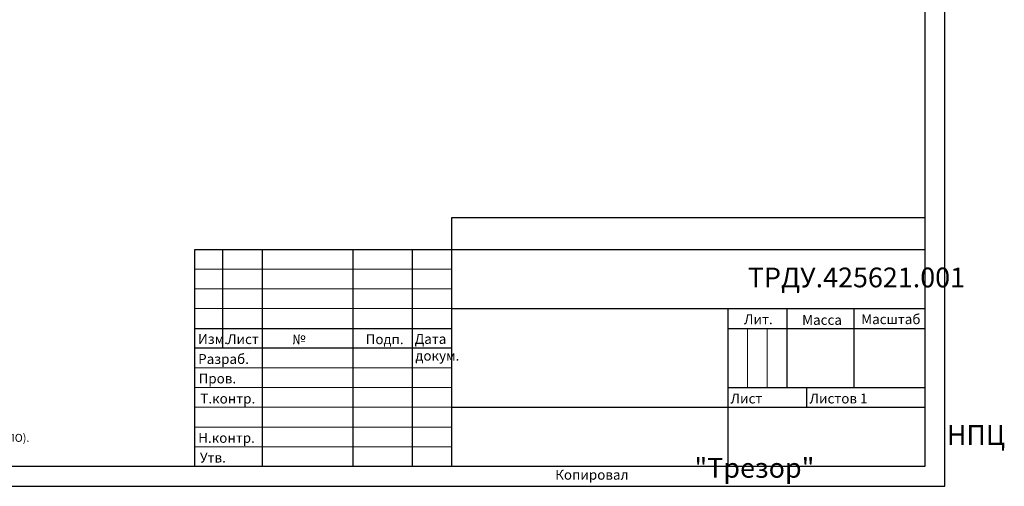
# Model space of a CAD drawing. Units: millimetres. Extents: x 3419 to 3868, y 1849 to 2146.
# Drawn here: x 3619 to 3868, y 1849 to 1967 of the extents above; entities that cross this region are included whole.
import ezdxf

# ---------------------------------------------------------------- set-up
doc = ezdxf.new("R2010")
doc.units = ezdxf.units.MM
doc.layers.add('4', color=7, linetype='Continuous', lineweight=15)
doc.styles.get("Standard").update_dxf_attribs({"font": 'arial.ttf'})

msp = doc.modelspace()

# ---------------------------------------------------------------- linework, layer by layer
at = {"lineweight": 30}
for p, q in [((3848.23, 1917.32), (3728.23, 1917.32)), ((3728.23, 1917.32), (3728.231, 1909.32))]:
    msp.add_line(p, q, dxfattribs=at)
at = {"layer": '4', "lineweight": 30}
for p, q in [((3853.231, 1849.32), (3853.231, 2146.32)), ((3848.231, 2141.32), (3848.231, 1854.32)), ((3663.231, 1854.32), (3663.231, 1909.32)), ((3663.231, 1909.32), (3848.23, 1909.32)), ((3670.231, 1909.32), (3670.231, 1884.32)), ((3680.231, 1909.32), (3680.231, 1854.32)), ((3703.231, 1909.32), (3703.231, 1854.32)), ((3718.231, 1909.32), (3718.231, 1854.32)), ((3728.231, 1909.32), (3728.231, 1854.32)), ((3728.231, 1894.32), (3848.231, 1894.32)), ((3798.231, 1894.32), (3798.231, 1854.32)), ((3813.231, 1894.32), (3813.231, 1874.32)), ((3830.231, 1894.32), (3830.231, 1874.32)), ((3663.231, 1889.32), (3728.231, 1889.32)), ((3798.231, 1889.32), (3848.231, 1889.32)), ((3728.231, 1884.32), (3663.231, 1884.32)), ((3798.231, 1874.32), (3848.231, 1874.32)), ((3818.231, 1874.32), (3818.231, 1869.32)), ((3728.231, 1869.32), (3848.231, 1869.32)), ((3848.231, 1854.32), (3453.231, 1854.32)), ((3433.231, 1849.32), (3853.231, 1849.32))]:
    msp.add_line(p, q, dxfattribs=at)
at = {"layer": '4'}
for p, q in [((3663.231, 1904.32), (3728.231, 1904.32)), ((3663.231, 1899.32), (3728.231, 1899.32)), ((3663.231, 1894.32), (3728.231, 1894.32)), ((3803.231, 1889.32), (3803.231, 1874.32)), ((3808.231, 1889.32), (3808.231, 1874.32)), ((3663.231, 1879.32), (3728.231, 1879.32)), ((3663.231, 1874.32), (3728.231, 1874.32)), ((3663.231, 1869.32), (3728.231, 1869.32)), ((3663.231, 1864.32), (3728.231, 1864.32)), ((3663.231, 1859.32), (3728.231, 1859.32))]:
    msp.add_line(p, q, dxfattribs=at)

# ---------------------------------------------------------------- texts
at = {"attachment_point": 1}
for s, width, heights, insert, char_height in [('\\pi9.89962;{\\fISOCPEUR|b0|i1|c204|p34;ТРДУ.425621.001}', 70, [25.485], (3753.84, 1904.713), 5), ('\\pi12.78977;{\\fISOCPEUR|b0|i1|c204|p34;НПЦ "Трезор"}', 70, [12.717], (3789.812, 1864.817), 5), ('{\\fISOCPEUR|b0|i1|c204|p34;Контроллер ТРЕЗОР-К2 с установленным специализированным программным обеспечением (СПО).^JВ составе плата расширения (количество портов RS-422/RS-485 - 2 шт.).}', 173.21259, [12.623], (3486.806, 1862.584), 2)]:
    msp.add_mtext_dynamic_manual_height_columns(s, width=width, gutter_width=12.5, heights=heights, dxfattribs=dict(at, insert=insert, char_height=char_height))
at = {"layer": '4', "char_height": 2.5, "attachment_point": 1}
for s, width, insert in [('{\\fISOCPEUR|b0|i1|c204|p34;Лит.}', 9.25105, (3802.376, 1892.877)), ('{\\fISOCPEUR|b0|i1|c204|p34;Масса}', 10.53468, (3817.096, 1892.708)), ('{\\fISOCPEUR|b0|i1|c204|p34;Масштаб}', 15.16224, (3832.073, 1892.882)), ('{\\fISOCPEUR|b0|i1|c204|p34;Изм.}', 6.25419, (3663.977, 1887.886)), ('{\\fISOCPEUR|b0|i1|c204|p34;Лист}', 6.25419, (3671.362, 1887.831)), ('\\pi-12.5,l15,t7.5;{\\fISOCPEUR|b0|i1|c204|p34;№^Iдокум.}', 18.77624, (3681.598, 1887.809)), ('{\\fISOCPEUR|b0|i1|c204|p34;Подп.}', 9.29947, (3706.488, 1887.816)), ('{\\fISOCPEUR|b0|i1|c204|p34;Дата}', 6.25419, (3718.907, 1887.885)), ('{\\fISOCPEUR|b0|i1|c204|p34;Разраб.}', 13.29297, (3664.036, 1882.808)), ('{\\fISOCPEUR|b0|i1|c204|p34;Пров.}', 9.03536, (3664.147, 1877.873)), ('{\\fISOCPEUR|b0|i1|c204|p34;Т.контр.}', 12.82288, (3664.589, 1872.789)), ('{\\fISOCPEUR|b0|i1|c204|p34;Лист}', 6.25419, (3798.967, 1872.798)), ('{\\fISOCPEUR|b0|i1|c204|p34;Листов 1}', 21.7979, (3818.973, 1872.805)), ('{\\fISOCPEUR|b0|i1|c204|p34;Н.контр.}', 13.50073, (3664.045, 1862.832)), ('{\\fISOCPEUR|b0|i1|c204|p34;Утв.}', 6.25419, (3664.472, 1857.835)), ('{\\fISOCPEUR|b0|i1|c204|p34;Копировал}', 19.53414, (3754.513, 1853.489))]:
    msp.add_mtext_dynamic_manual_height_columns(s, width=width, gutter_width=20, heights=[0], dxfattribs=dict(at, insert=insert))

doc.saveas('drawing.dxf')
